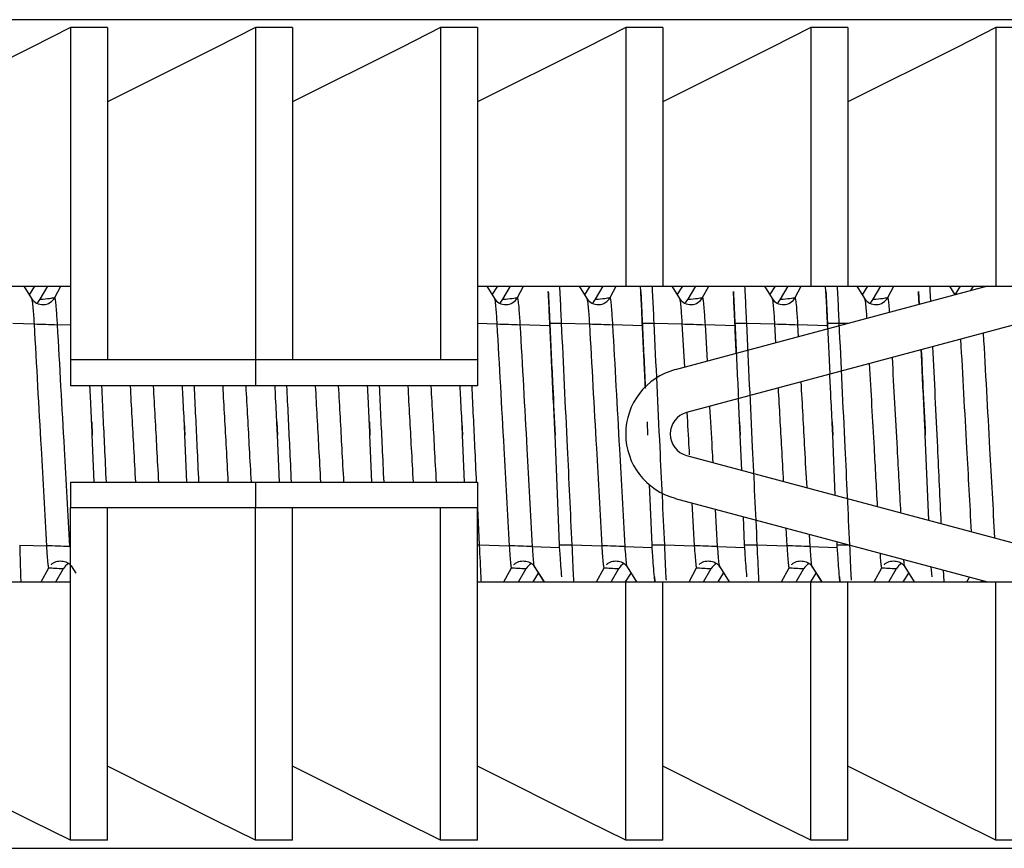
# Model space of a CAD drawing. Units: millimetres. Extents: x 12 to 730, y 12 to 513.
# Drawn here: x 406 to 420, y 239 to 250 of the extents above; entities that cross this region are included whole.
import ezdxf

# ---------------------------------------------------------------- set-up
doc = ezdxf.new("R2010")
doc.units = ezdxf.units.MM
doc.header["$LTSCALE"] = 2.5

msp = doc.modelspace()

# ---------------------------------------------------------------- linework, layer by layer
at = {"color": 7, "linetype": 'Continuous', "lineweight": 25}
for p, q in [((395.302, 250.129), (439.302, 250.129)), ((407.002, 250.021), (407.002, 246.529)), ((407.502, 250.021), (407.002, 250.021)), ((407.502, 250.021), (407.502, 245.529)), ((409.502, 250.021), (409.502, 245.529)), ((410.002, 250.021), (409.502, 250.021)), ((410.002, 250.021), (410.002, 245.529)), ((412.002, 250.021), (412.002, 245.529)), ((412.502, 250.021), (412.002, 250.021)), ((412.502, 250.021), (412.502, 245.529)), ((415.002, 250.021), (414.502, 250.021)), ((414.502, 250.021), (414.502, 246.529)), ((415.002, 250.021), (415.002, 246.529)), ((417.502, 250.021), (417.002, 250.021)), ((417.002, 250.021), (417.002, 246.529)), ((417.502, 250.021), (417.502, 246.529)), ((420.002, 250.021), (419.502, 250.021)), ((419.502, 250.021), (419.502, 246.529)), ((406.375, 246.529), (406.479, 246.362)), ((406.449, 246.41), (406.523, 246.529)), ((406.79, 246.373), (406.873, 246.529)), ((407.002, 246.529), (407.002, 245.529)), ((412.625, 246.529), (412.729, 246.362)), ((412.699, 246.41), (412.773, 246.529)), ((413.04, 246.373), (413.123, 246.529)), ((413.875, 246.529), (413.979, 246.362)), ((413.949, 246.41), (414.023, 246.529)), ((414.29, 246.373), (414.373, 246.529)), ((414.502, 246.529), (415.002, 246.529)), ((414.706, 246.455), (414.7, 246.529)), ((415.125, 246.529), (415.229, 246.362)), ((419.389, 246.529), (415.17, 245.398)), ((415.199, 246.41), (415.273, 246.529)), ((421.707, 246.529), (415.325, 244.819)), ((415.54, 246.373), (415.623, 246.529)), ((416.375, 246.529), (416.479, 246.362)), ((416.449, 246.41), (416.523, 246.529)), ((416.79, 246.373), (416.873, 246.529)), ((417.002, 246.529), (417.502, 246.529)), ((417.206, 246.455), (417.2, 246.529)), ((417.625, 246.529), (417.729, 246.362)), ((417.699, 246.41), (417.773, 246.529)), ((418.04, 246.373), (418.123, 246.529)), ((418.456, 246.455), (418.464, 246.281)), ((418.875, 246.529), (418.949, 246.411)), ((418.95, 246.411), (419.023, 246.529)), ((419.37, 246.524), (419.373, 246.529)), ((419.502, 246.529), (420.002, 246.529)), ((406.479, 246.362), (406.488, 246.319)), ((412.729, 246.362), (412.738, 246.319)), ((413.979, 246.362), (413.988, 246.319)), ((415.229, 246.362), (415.238, 246.319)), ((416.479, 246.362), (416.488, 246.319)), ((417.729, 246.362), (417.738, 246.319)), ((406.224, 246.026), (406.512, 246.016)), ((412.502, 246.025), (412.762, 246.016)), ((413.476, 246.029), (413.631, 246.029)), ((413.478, 245.995), (413.476, 246.029)), ((413.631, 246.029), (414.012, 246.016)), ((414.726, 246.029), (414.881, 246.029)), ((414.728, 245.995), (414.726, 246.029)), ((414.881, 246.029), (415.262, 246.016)), ((415.976, 246.029), (416.131, 246.029)), ((415.978, 245.995), (415.976, 246.029)), ((416.131, 246.029), (416.512, 246.016)), ((417.226, 246.029), (417.381, 246.029)), ((417.228, 245.995), (417.226, 246.029)), ((417.381, 246.029), (417.508, 246.025)), ((406.824, 246.007), (407.002, 246.002)), ((413.074, 246.007), (413.482, 245.995)), ((414.324, 246.007), (414.732, 245.995)), ((415.574, 246.007), (415.982, 245.995)), ((416.824, 246.007), (417.232, 245.995)), ((417.228, 245.995), (417.259, 245.337)), ((417.23, 245.95), (417.228, 245.995)), ((407.002, 245.529), (407.002, 245.179)), ((409.502, 245.529), (407.002, 245.529)), ((409.502, 245.529), (409.502, 245.179)), ((412.502, 245.529), (409.502, 245.529)), ((412.502, 245.529), (412.502, 245.179)), ((409.502, 245.179), (407.002, 245.179)), ((412.502, 245.179), (409.502, 245.179)), ((407.29, 244.695), (407.298, 244.514)), ((408.54, 244.695), (408.548, 244.514)), ((409.79, 244.695), (409.798, 244.514)), ((411.04, 244.695), (411.048, 244.514)), ((412.29, 244.695), (412.298, 244.514)), ((414.79, 244.695), (414.798, 244.514)), ((416.04, 244.695), (416.048, 244.514)), ((417.29, 244.695), (417.298, 244.514)), ((407.324, 243.879), (407.298, 244.514)), ((408.574, 243.879), (408.548, 244.514)), ((409.824, 243.879), (409.798, 244.514)), ((411.074, 243.879), (411.048, 244.514)), ((412.324, 243.879), (412.298, 244.514)), ((413.608, 243.029), (413.548, 244.514)), ((416.068, 244.04), (416.048, 244.514)), ((417.331, 243.701), (417.298, 244.514)), ((418.595, 243.363), (418.548, 244.514)), ((415.325, 244.239), (421.707, 242.529)), ((407.002, 243.879), (407.002, 243.529)), ((407.002, 243.879), (409.502, 243.879)), ((409.502, 243.879), (409.502, 243.529)), ((409.502, 243.879), (412.502, 243.879)), ((412.502, 243.879), (412.502, 243.529)), ((414.858, 243.029), (414.825, 243.847)), ((415.17, 243.659), (419.389, 242.529)), ((409.502, 243.529), (407.002, 243.529)), ((407.002, 242.529), (407.002, 243.529)), ((407.502, 239.037), (407.502, 243.529)), ((412.502, 243.529), (409.502, 243.529)), ((409.502, 239.037), (409.502, 243.529)), ((410.002, 239.037), (410.002, 243.529)), ((412.002, 239.037), (412.002, 243.529)), ((412.5, 243.529), (412.524, 243.029)), ((412.502, 239.037), (412.502, 243.529)), ((416.108, 243.029), (416.093, 243.412)), ((406.317, 243.028), (406.678, 243.017)), ((406.989, 243.008), (407.002, 243.007)), ((412.524, 243.029), (412.928, 243.017)), ((413.239, 243.008), (413.609, 242.996)), ((413.608, 243.029), (413.774, 243.029)), ((413.609, 242.996), (413.608, 243.029)), ((413.774, 243.029), (414.178, 243.017)), ((414.489, 243.008), (414.859, 242.996)), ((414.858, 243.029), (415.024, 243.029)), ((414.859, 242.996), (414.858, 243.029)), ((415.024, 243.029), (415.428, 243.017)), ((415.739, 243.008), (416.109, 242.996)), ((416.108, 243.029), (416.274, 243.029)), ((416.109, 242.996), (416.108, 243.029)), ((416.274, 243.029), (416.678, 243.017)), ((416.989, 243.008), (417.359, 242.996)), ((417.358, 243.029), (417.357, 243.073)), ((417.358, 243.029), (417.524, 243.029)), ((417.359, 242.996), (417.358, 243.029)), ((406.608, 242.529), (406.71, 242.722)), ((407.012, 242.748), (407.075, 242.648)), ((412.858, 242.529), (412.96, 242.722)), ((413.262, 242.748), (413.399, 242.529)), ((413.272, 242.732), (413.398, 242.529)), ((414.108, 242.529), (414.21, 242.722)), ((414.512, 242.748), (414.649, 242.529)), ((414.522, 242.732), (414.648, 242.529)), ((415.358, 242.529), (415.46, 242.722)), ((415.762, 242.748), (415.899, 242.529)), ((415.772, 242.732), (415.898, 242.529)), ((416.608, 242.529), (416.71, 242.722)), ((417.012, 242.748), (417.149, 242.529)), ((417.022, 242.732), (417.148, 242.529)), ((417.858, 242.529), (417.96, 242.722)), ((418.262, 242.748), (418.399, 242.529)), ((418.272, 242.732), (418.398, 242.529)), ((418.639, 242.6), (418.629, 242.732)), ((413.25, 242.529), (413.324, 242.648)), ((414.5, 242.529), (414.574, 242.648)), ((414.893, 242.529), (414.889, 242.6)), ((414.889, 242.6), (414.893, 242.529)), ((415.75, 242.529), (415.824, 242.648)), ((417, 242.529), (417.074, 242.648)), ((417.393, 242.529), (417.389, 242.6)), ((417.389, 242.6), (417.393, 242.529)), ((418.25, 242.529), (418.324, 242.648)), ((419.108, 242.529), (419.143, 242.595)), ((407, 242.529), (407.002, 242.533)), ((407.002, 239.037), (407.002, 242.529)), ((414.502, 239.037), (414.502, 242.529)), ((414.502, 242.529), (415.002, 242.529)), ((415.002, 239.037), (415.002, 242.529)), ((417.002, 242.529), (417.502, 242.529)), ((417.002, 239.037), (417.002, 242.529)), ((417.502, 239.037), (417.502, 242.529)), ((419.502, 239.037), (419.502, 242.529)), ((419.502, 242.529), (420.002, 242.529)), ((407.502, 239.037), (407.002, 239.037)), ((410.002, 239.037), (409.502, 239.037)), ((412.502, 239.037), (412.002, 239.037)), ((415.002, 239.037), (414.502, 239.037)), ((417.502, 239.037), (417.002, 239.037)), ((420.002, 239.037), (419.502, 239.037)), ((395.302, 238.929), (439.302, 238.929))]:
    msp.add_line(p, q, dxfattribs=at)
at = {"color": 8, "linetype": 'Continuous', "lineweight": 25}
for p, q in [((406.594, 246.349), (406.698, 246.529)), ((412.844, 246.349), (412.948, 246.529)), ((414.094, 246.349), (414.198, 246.529)), ((415.344, 246.349), (415.448, 246.529)), ((416.594, 246.349), (416.698, 246.529)), ((417.844, 246.349), (417.948, 246.529)), ((419.163, 246.468), (419.198, 246.529)), ((415.262, 246.016), (415.295, 245.432)), ((416.512, 246.016), (416.526, 245.762)), ((415.574, 246.007), (415.601, 245.514)), ((416.824, 246.007), (416.833, 245.844)), ((415.396, 243.599), (415.428, 243.017)), ((415.712, 243.514), (415.739, 243.008)), ((416.664, 243.259), (416.678, 243.017)), ((416.98, 243.174), (416.989, 243.008)), ((412.502, 243.029), (412.524, 243.029)), ((406.804, 242.529), (406.908, 242.709)), ((413.054, 242.529), (413.158, 242.709)), ((414.304, 242.529), (414.408, 242.709)), ((415.554, 242.529), (415.658, 242.709)), ((416.804, 242.529), (416.908, 242.709)), ((418.054, 242.529), (418.158, 242.709)), ((419.304, 242.529), (419.315, 242.549))]:
    msp.add_line(p, q, dxfattribs=at)
at = {"color": 7, "linetype": 'Continuous', "lineweight": 25, "flags": 128}
for points in [[(407.002, 250.021), (406.481, 249.759), (405.002, 249.019)], [(409.502, 250.021), (408.981, 249.759), (407.502, 249.019)], [(412.002, 250.021), (411.481, 249.759), (410.002, 249.019)], [(414.502, 250.021), (413.981, 249.759), (412.502, 249.019)], [(417.002, 250.021), (416.481, 249.759), (415.002, 249.019)], [(419.502, 250.021), (418.981, 249.759), (417.502, 249.019)], [(416.048, 244.514), (416.044, 244.613), (416.024, 245.006)], [(407.002, 239.037), (406.481, 239.298), (405.002, 240.039)], [(409.502, 239.037), (408.981, 239.298), (407.502, 240.039)], [(412.002, 239.037), (411.481, 239.298), (410.002, 240.039)], [(414.502, 239.037), (413.981, 239.298), (412.502, 240.039)], [(417.002, 239.037), (416.481, 239.298), (415.002, 240.039)], [(419.502, 239.037), (418.981, 239.298), (417.502, 240.039)]]:
    msp.add_lwpolyline(points, dxfattribs=at)
at = {"color": 8, "linetype": 'Continuous', "lineweight": 25, "flags": 128}
for points in [[(406.552, 246.299), (406.566, 246.311), (406.594, 246.349)], [(412.802, 246.299), (412.816, 246.311), (412.844, 246.349)], [(414.052, 246.299), (414.066, 246.311), (414.094, 246.349)], [(415.302, 246.299), (415.316, 246.311), (415.344, 246.349)], [(416.552, 246.299), (416.566, 246.311), (416.594, 246.349)], [(417.802, 246.299), (417.816, 246.311), (417.844, 246.349)]]:
    msp.add_lwpolyline(points, dxfattribs=at)
at = {"color": 7, "linetype": 'Continuous', "lineweight": 25}
for centre, radius, start, end in [((406.631, 246.457), 0.18, 211.8992, 331.9842), ((412.881, 246.457), 0.18, 211.8992, 331.9842), ((414.131, 246.457), 0.18, 211.8992, 331.9842), ((415.381, 246.457), 0.18, 211.8992, 331.9842), ((416.631, 246.457), 0.18, 211.8992, 331.9842), ((417.881, 246.457), 0.18, 211.8992, 331.9842), ((409.743, 346.385), 100.421, 268.15654, 268.3344), ((415.993, 346.385), 100.421, 268.15654, 268.3344), ((417.243, 346.385), 100.421, 268.15654, 268.3344), ((418.493, 346.385), 100.421, 268.15654, 268.3344), ((419.743, 346.385), 100.421, 268.15654, 268.3344), ((415.402, 244.529), 0.9, 105, 255), ((415.402, 244.529), 0.3, 105, 255), ((403.815, 144.481), 98.578, 88.15486, 88.33604), ((410.065, 144.481), 98.578, 88.15486, 88.33604), ((411.315, 144.481), 98.578, 88.15486, 88.33604), ((412.565, 144.481), 98.578, 88.15486, 88.33604), ((413.815, 144.481), 98.578, 88.15486, 88.33604)]:
    msp.add_arc(centre, radius, start, end, dxfattribs=at)
at = {"color": 8, "linetype": 'Continuous', "lineweight": 25}
for centre in [(407.063, 242.619), (413.313, 242.619), (414.563, 242.619), (415.813, 242.619), (417.063, 242.619), (418.313, 242.619)]:
    msp.add_arc(centre, 0.18, 118.2316, 149.9994, dxfattribs=at)
at = {"color": 7, "linetype": 'Continuous', "lineweight": 25}
for points, knots in [([(405.002, 246.529), (405.186, 246.529), (405.85, 246.529), (406.518, 246.529), (407.002, 246.529)], [0, 0, 0, 0, 0.275762, 1, 1, 1, 1]), ([(412.502, 246.529), (412.686, 246.529), (413.35, 246.529), (414.018, 246.529), (414.502, 246.529)], [0, 0, 0, 0, 0.2757621, 1, 1, 1, 1]), ([(413.476, 246.029), (413.475, 246.065), (413.471, 246.155), (413.464, 246.3), (413.459, 246.403), (413.456, 246.455)], [0, 0, 0, 0, 0.245385, 0.61748, 1, 1, 1, 1]), ([(413.456, 246.455), (413.46, 246.371), (413.468, 246.222), (413.474, 246.065), (413.478, 245.996)], [0, 0, 0, 0, 0.559764, 1, 1, 1, 1]), ([(413.607, 246.529), (413.61, 246.476), (413.618, 246.327), (413.626, 246.146), (413.631, 246.029)], [0, 0, 0, 0, 0.350671, 1, 1, 1, 1]), ([(414.726, 246.029), (414.725, 246.065), (414.721, 246.155), (414.714, 246.3), (414.709, 246.403), (414.706, 246.455)], [0, 0, 0, 0, 0.245385, 0.61748, 1, 1, 1, 1]), ([(414.706, 246.455), (414.71, 246.371), (414.718, 246.222), (414.724, 246.065), (414.728, 245.996)], [0, 0, 0, 0, 0.5597638, 1, 1, 1, 1]), ([(414.857, 246.529), (414.86, 246.476), (414.868, 246.327), (414.876, 246.146), (414.881, 246.029)], [0, 0, 0, 0, 0.350671, 1, 1, 1, 1]), ([(415.002, 246.529), (415.186, 246.529), (415.85, 246.529), (416.518, 246.529), (417.002, 246.529)], [0, 0, 0, 0, 0.275762, 1, 1, 1, 1]), ([(415.976, 246.029), (415.975, 246.065), (415.971, 246.155), (415.964, 246.3), (415.959, 246.403), (415.956, 246.455)], [0, 0, 0, 0, 0.245385, 0.61748, 1, 1, 1, 1]), ([(415.956, 246.455), (415.96, 246.371), (415.968, 246.222), (415.974, 246.065), (415.978, 245.996)], [0, 0, 0, 0, 0.559764, 1, 1, 1, 1]), ([(416.107, 246.529), (416.11, 246.476), (416.118, 246.327), (416.126, 246.146), (416.131, 246.029)], [0, 0, 0, 0, 0.350671, 1, 1, 1, 1]), ([(417.226, 246.029), (417.225, 246.065), (417.221, 246.155), (417.214, 246.3), (417.209, 246.403), (417.206, 246.455)], [0, 0, 0, 0, 0.245385, 0.61748, 1, 1, 1, 1]), ([(417.206, 246.455), (417.21, 246.371), (417.218, 246.222), (417.224, 246.065), (417.228, 245.996)], [0, 0, 0, 0, 0.559764, 1, 1, 1, 1]), ([(417.357, 246.529), (417.36, 246.476), (417.368, 246.327), (417.376, 246.146), (417.381, 246.029)], [0, 0, 0, 0, 0.350671, 1, 1, 1, 1]), ([(417.502, 246.529), (417.686, 246.529), (418.35, 246.529), (419.018, 246.529), (419.502, 246.529)], [0, 0, 0, 0, 0.275762, 1, 1, 1, 1]), ([(418.465, 246.281), (418.464, 246.286), (418.462, 246.347), (418.459, 246.403), (418.456, 246.455)], [0, 0, 0, 0, 0.08857, 1, 1, 1, 1]), ([(418.607, 246.529), (418.61, 246.478), (418.613, 246.415), (418.617, 246.337), (418.618, 246.322)], [0, 0, 0, 0, 0.799875, 1, 1, 1, 1]), ([(406.594, 246.349), (406.64, 246.353), (406.722, 246.361), (406.769, 246.369), (406.79, 246.373)], [0, 0, 0, 0, 0.558275, 1, 1, 1, 1]), ([(406.79, 246.373), (406.793, 246.359), (406.799, 246.332), (406.808, 246.232), (406.816, 246.118), (406.821, 246.044), (406.824, 246.007)], [0, 0, 0, 0, 0.284291, 0.564465, 0.781833, 1, 1, 1, 1]), ([(412.844, 246.349), (412.89, 246.353), (412.972, 246.361), (413.019, 246.369), (413.04, 246.373)], [0, 0, 0, 0, 0.558275, 1, 1, 1, 1]), ([(413.04, 246.373), (413.043, 246.359), (413.049, 246.332), (413.058, 246.232), (413.066, 246.118), (413.071, 246.044), (413.074, 246.007)], [0, 0, 0, 0, 0.284291, 0.564465, 0.781833, 1, 1, 1, 1]), ([(414.094, 246.349), (414.14, 246.353), (414.222, 246.361), (414.269, 246.369), (414.29, 246.373)], [0, 0, 0, 0, 0.558275, 1, 1, 1, 1]), ([(414.29, 246.373), (414.293, 246.359), (414.299, 246.332), (414.308, 246.232), (414.316, 246.118), (414.321, 246.044), (414.324, 246.007)], [0, 0, 0, 0, 0.284291, 0.564465, 0.781833, 1, 1, 1, 1]), ([(415.344, 246.349), (415.39, 246.353), (415.472, 246.361), (415.519, 246.369), (415.54, 246.373)], [0, 0, 0, 0, 0.558275, 1, 1, 1, 1]), ([(415.54, 246.373), (415.543, 246.359), (415.549, 246.332), (415.558, 246.232), (415.566, 246.118), (415.571, 246.044), (415.574, 246.007)], [0, 0, 0, 0, 0.284291, 0.564465, 0.781833, 1, 1, 1, 1]), ([(416.594, 246.349), (416.64, 246.353), (416.722, 246.361), (416.769, 246.369), (416.79, 246.373)], [0, 0, 0, 0, 0.558275, 1, 1, 1, 1]), ([(416.79, 246.373), (416.793, 246.359), (416.799, 246.332), (416.808, 246.232), (416.816, 246.118), (416.821, 246.044), (416.824, 246.007)], [0, 0, 0, 0, 0.284291, 0.564465, 0.781833, 1, 1, 1, 1]), ([(417.844, 246.349), (417.89, 246.353), (417.972, 246.361), (418.019, 246.369), (418.04, 246.373)], [0, 0, 0, 0, 0.5582752, 1, 1, 1, 1]), ([(406.512, 246.016), (406.543, 245.457), (406.599, 244.457), (406.654, 243.458), (406.678, 243.017)], [0, 0, 0, 0, 0.559338, 1, 1, 1, 1]), ([(412.762, 246.016), (412.793, 245.457), (412.849, 244.457), (412.904, 243.458), (412.928, 243.017)], [0, 0, 0, 0, 0.559338, 1, 1, 1, 1]), ([(413.631, 246.029), (413.658, 245.469), (413.706, 244.469), (413.753, 243.469), (413.774, 243.029)], [0, 0, 0, 0, 0.559867, 1, 1, 1, 1]), ([(414.012, 246.016), (414.043, 245.457), (414.099, 244.457), (414.154, 243.458), (414.178, 243.017)], [0, 0, 0, 0, 0.559338, 1, 1, 1, 1]), ([(414.881, 246.029), (414.908, 245.469), (414.956, 244.469), (415.003, 243.469), (415.024, 243.029)], [0, 0, 0, 0, 0.5598672, 1, 1, 1, 1]), ([(416.131, 246.029), (416.158, 245.469), (416.206, 244.469), (416.253, 243.469), (416.274, 243.029)], [0, 0, 0, 0, 0.559867, 1, 1, 1, 1]), ([(417.381, 246.029), (417.408, 245.469), (417.456, 244.469), (417.503, 243.469), (417.524, 243.029)], [0, 0, 0, 0, 0.559867, 1, 1, 1, 1]), ([(406.824, 246.007), (406.855, 245.448), (406.911, 244.448), (406.965, 243.449), (406.989, 243.008)], [0, 0, 0, 0, 0.558918, 1, 1, 1, 1]), ([(413.074, 246.007), (413.105, 245.448), (413.161, 244.448), (413.215, 243.449), (413.239, 243.008)], [0, 0, 0, 0, 0.5589184, 1, 1, 1, 1]), ([(413.548, 244.514), (413.547, 244.547), (413.539, 244.713), (413.524, 245.013), (413.508, 245.346), (413.496, 245.61), (413.487, 245.804), (413.481, 245.931), (413.478, 245.995)], [0, 0, 0, 0, 0.067421, 0.337106, 0.606791, 0.741633, 0.870817, 1, 1, 1, 1]), ([(413.478, 245.995), (413.49, 245.718), (413.514, 245.225), (413.538, 244.731), (413.548, 244.514)], [0, 0, 0, 0, 0.560069, 1, 1, 1, 1]), ([(414.324, 246.007), (414.355, 245.448), (414.411, 244.448), (414.465, 243.449), (414.489, 243.008)], [0, 0, 0, 0, 0.558918, 1, 1, 1, 1]), ([(414.728, 245.995), (414.74, 245.718), (414.753, 245.437), (414.767, 245.155), (414.767, 245.15)], [0, 0, 0, 0, 0.981959, 1, 1, 1, 1]), ([(414.767, 245.15), (414.763, 245.238), (414.756, 245.392), (414.746, 245.61), (414.737, 245.804), (414.731, 245.931), (414.728, 245.995)], [0, 0, 0, 0, 0.310577, 0.547, 0.7735, 1, 1, 1, 1]), ([(415.995, 245.619), (415.992, 245.681), (415.986, 245.806), (415.981, 245.931), (415.978, 245.995)], [0, 0, 0, 0, 0.4907316, 1, 1, 1, 1]), ([(415.978, 245.995), (415.99, 245.718), (416.006, 245.389), (416.022, 245.059), (416.024, 245.006)], [0, 0, 0, 0, 0.838936, 1, 1, 1, 1]), ([(418.493, 245.667), (418.501, 245.5), (418.519, 245.115), (418.538, 244.731), (418.548, 244.514)], [0, 0, 0, 0, 0.435173, 1, 1, 1, 1]), ([(418.548, 244.514), (418.547, 244.547), (418.539, 244.713), (418.524, 245.013), (418.508, 245.346), (418.498, 245.564), (418.494, 245.649), (418.493, 245.667)], [0, 0, 0, 0, 0.08657, 0.432851, 0.779131, 0.952272, 1, 1, 1, 1]), ([(418.647, 245.709), (418.668, 245.255), (418.706, 244.459), (418.744, 243.662), (418.76, 243.319)], [0, 0, 0, 0, 0.568784, 1, 1, 1, 1]), ([(417.298, 244.514), (417.297, 244.547), (417.289, 244.713), (417.275, 244.988), (417.264, 245.229), (417.259, 245.337)], [0, 0, 0, 0, 0.121355, 0.606773, 1, 1, 1, 1]), ([(407.298, 244.514), (407.297, 244.547), (407.289, 244.713), (407.278, 244.935), (407.269, 245.123), (407.266, 245.179)], [0, 0, 0, 0, 0.150164, 0.75082, 1, 1, 1, 1]), ([(407.422, 245.179), (407.435, 244.902), (407.456, 244.469), (407.476, 244.036), (407.484, 243.879)], [0, 0, 0, 0, 0.6381498, 1, 1, 1, 1]), ([(408.548, 244.514), (408.547, 244.547), (408.539, 244.713), (408.528, 244.935), (408.519, 245.123), (408.516, 245.179)], [0, 0, 0, 0, 0.150164, 0.75082, 1, 1, 1, 1]), ([(408.672, 245.179), (408.685, 244.902), (408.706, 244.469), (408.726, 244.036), (408.734, 243.879)], [0, 0, 0, 0, 0.63815, 1, 1, 1, 1]), ([(409.798, 244.514), (409.797, 244.547), (409.789, 244.713), (409.778, 244.935), (409.769, 245.123), (409.766, 245.179)], [0, 0, 0, 0, 0.150164, 0.75082, 1, 1, 1, 1]), ([(409.922, 245.179), (409.935, 244.902), (409.956, 244.469), (409.976, 244.036), (409.984, 243.879)], [0, 0, 0, 0, 0.63815, 1, 1, 1, 1]), ([(411.048, 244.514), (411.047, 244.547), (411.039, 244.713), (411.028, 244.935), (411.019, 245.123), (411.016, 245.179)], [0, 0, 0, 0, 0.150164, 0.75082, 1, 1, 1, 1]), ([(411.172, 245.179), (411.185, 244.902), (411.206, 244.469), (411.226, 244.036), (411.234, 243.879)], [0, 0, 0, 0, 0.6381498, 1, 1, 1, 1]), ([(412.298, 244.514), (412.297, 244.547), (412.289, 244.713), (412.278, 244.935), (412.269, 245.123), (412.266, 245.179)], [0, 0, 0, 0, 0.150164, 0.75082, 1, 1, 1, 1]), ([(412.422, 245.179), (412.435, 244.902), (412.456, 244.469), (412.476, 244.036), (412.484, 243.879)], [0, 0, 0, 0, 0.63815, 1, 1, 1, 1]), ([(406.317, 243.028), (406.32, 242.935), (406.324, 242.757), (406.329, 242.602), (406.332, 242.529)], [0, 0, 0, 0, 0.523816, 1, 1, 1, 1]), ([(406.678, 243.017), (406.681, 242.97), (406.688, 242.878), (406.696, 242.779), (406.704, 242.724), (406.708, 242.722), (406.71, 242.722)], [0, 0, 0, 0, 0.28353, 0.563001, 0.780435, 1, 1, 1, 1]), ([(412.524, 243.029), (412.531, 242.876), (412.539, 242.69), (412.547, 242.553), (412.548, 242.529)], [0, 0, 0, 0, 0.824188, 1, 1, 1, 1]), ([(412.928, 243.017), (412.931, 242.97), (412.938, 242.878), (412.946, 242.779), (412.954, 242.724), (412.958, 242.722), (412.96, 242.722)], [0, 0, 0, 0, 0.28353, 0.563001, 0.780435, 1, 1, 1, 1]), ([(413.239, 243.008), (413.243, 242.961), (413.249, 242.869), (413.258, 242.776), (413.266, 242.727), (413.27, 242.731), (413.272, 242.732)], [0, 0, 0, 0, 0.285614, 0.564963, 0.781457, 1, 1, 1, 1]), ([(413.639, 242.6), (413.631, 242.696), (413.621, 242.825), (413.612, 242.961), (413.609, 242.996)], [0, 0, 0, 0, 0.7485127, 1, 1, 1, 1]), ([(413.774, 243.029), (413.781, 242.876), (413.789, 242.69), (413.797, 242.553), (413.798, 242.529)], [0, 0, 0, 0, 0.824188, 1, 1, 1, 1]), ([(414.178, 243.017), (414.181, 242.97), (414.188, 242.878), (414.196, 242.779), (414.204, 242.724), (414.208, 242.722), (414.21, 242.722)], [0, 0, 0, 0, 0.28353, 0.563001, 0.780435, 1, 1, 1, 1]), ([(414.489, 243.008), (414.493, 242.961), (414.499, 242.869), (414.508, 242.776), (414.516, 242.727), (414.52, 242.731), (414.522, 242.732)], [0, 0, 0, 0, 0.285614, 0.564963, 0.781457, 1, 1, 1, 1]), ([(414.889, 242.6), (414.881, 242.696), (414.871, 242.825), (414.862, 242.961), (414.859, 242.996)], [0, 0, 0, 0, 0.748513, 1, 1, 1, 1]), ([(415.024, 243.029), (415.031, 242.875), (415.038, 242.699), (415.046, 242.568), (415.047, 242.552)], [0, 0, 0, 0, 0.871987, 1, 1, 1, 1]), ([(415.428, 243.017), (415.431, 242.97), (415.438, 242.878), (415.446, 242.779), (415.454, 242.724), (415.458, 242.722), (415.46, 242.722)], [0, 0, 0, 0, 0.28353, 0.563001, 0.780435, 1, 1, 1, 1]), ([(415.739, 243.008), (415.743, 242.961), (415.749, 242.869), (415.758, 242.776), (415.766, 242.727), (415.77, 242.731), (415.772, 242.732)], [0, 0, 0, 0, 0.285614, 0.564963, 0.781457, 1, 1, 1, 1]), ([(416.139, 242.6), (416.131, 242.696), (416.121, 242.825), (416.112, 242.961), (416.109, 242.996)], [0, 0, 0, 0, 0.748513, 1, 1, 1, 1]), ([(416.274, 243.029), (416.281, 242.876), (416.289, 242.69), (416.297, 242.553), (416.298, 242.529)], [0, 0, 0, 0, 0.824188, 1, 1, 1, 1]), ([(416.678, 243.017), (416.681, 242.97), (416.688, 242.878), (416.696, 242.779), (416.704, 242.724), (416.708, 242.722), (416.71, 242.722)], [0, 0, 0, 0, 0.28353, 0.563001, 0.780435, 1, 1, 1, 1]), ([(416.989, 243.008), (416.993, 242.961), (416.999, 242.869), (417.008, 242.776), (417.016, 242.727), (417.02, 242.731), (417.022, 242.732)], [0, 0, 0, 0, 0.285614, 0.564963, 0.781457, 1, 1, 1, 1]), ([(417.389, 242.6), (417.381, 242.696), (417.371, 242.825), (417.362, 242.961), (417.359, 242.996)], [0, 0, 0, 0, 0.748513, 1, 1, 1, 1]), ([(417.524, 243.029), (417.531, 242.875), (417.538, 242.699), (417.546, 242.568), (417.547, 242.552)], [0, 0, 0, 0, 0.871987, 1, 1, 1, 1]), ([(406.71, 242.722), (406.736, 242.719), (406.782, 242.715), (406.869, 242.711), (406.908, 242.709)], [0, 0, 0, 0, 0.5595, 1, 1, 1, 1]), ([(406.743, 242.765), (406.753, 242.773), (406.772, 242.79), (406.82, 242.81), (406.886, 242.817), (406.949, 242.799), (406.99, 242.773), (407.005, 242.757), (407.012, 242.749)], [0, 0, 0, 0, 0.122614, 0.242527, 0.481138, 0.728021, 0.859473, 1, 1, 1, 1]), ([(412.96, 242.722), (412.986, 242.719), (413.032, 242.715), (413.119, 242.711), (413.158, 242.709)], [0, 0, 0, 0, 0.5594997, 1, 1, 1, 1]), ([(412.993, 242.765), (413.003, 242.773), (413.022, 242.79), (413.07, 242.81), (413.136, 242.817), (413.199, 242.799), (413.24, 242.773), (413.255, 242.757), (413.262, 242.749)], [0, 0, 0, 0, 0.122614, 0.242527, 0.481138, 0.728021, 0.859473, 1, 1, 1, 1]), ([(414.21, 242.722), (414.236, 242.719), (414.282, 242.715), (414.369, 242.711), (414.408, 242.709)], [0, 0, 0, 0, 0.5595, 1, 1, 1, 1]), ([(414.243, 242.765), (414.253, 242.773), (414.272, 242.79), (414.32, 242.81), (414.386, 242.817), (414.449, 242.799), (414.49, 242.773), (414.505, 242.757), (414.512, 242.749)], [0, 0, 0, 0, 0.122614, 0.242527, 0.481138, 0.728021, 0.859473, 1, 1, 1, 1]), ([(415.46, 242.722), (415.486, 242.719), (415.532, 242.715), (415.619, 242.711), (415.658, 242.709)], [0, 0, 0, 0, 0.5595, 1, 1, 1, 1]), ([(415.493, 242.765), (415.503, 242.773), (415.522, 242.79), (415.57, 242.81), (415.636, 242.817), (415.699, 242.799), (415.74, 242.773), (415.755, 242.757), (415.762, 242.749)], [0, 0, 0, 0, 0.122614, 0.242527, 0.481138, 0.728021, 0.859473, 1, 1, 1, 1]), ([(416.71, 242.722), (416.736, 242.719), (416.782, 242.715), (416.869, 242.711), (416.908, 242.709)], [0, 0, 0, 0, 0.5595, 1, 1, 1, 1]), ([(416.743, 242.765), (416.753, 242.773), (416.772, 242.79), (416.82, 242.81), (416.886, 242.817), (416.949, 242.799), (416.99, 242.773), (417.005, 242.757), (417.012, 242.749)], [0, 0, 0, 0, 0.122614, 0.242527, 0.481138, 0.728021, 0.859473, 1, 1, 1, 1]), ([(417.96, 242.722), (417.986, 242.719), (418.032, 242.715), (418.119, 242.711), (418.158, 242.709)], [0, 0, 0, 0, 0.5595, 1, 1, 1, 1]), ([(417.993, 242.765), (418.003, 242.773), (418.022, 242.79), (418.07, 242.81), (418.136, 242.817), (418.199, 242.799), (418.24, 242.773), (418.255, 242.757), (418.262, 242.749)], [0, 0, 0, 0, 0.122614, 0.242527, 0.481138, 0.728021, 0.859473, 1, 1, 1, 1]), ([(418.79, 242.689), (418.791, 242.659), (418.794, 242.597), (418.797, 242.552), (418.798, 242.529)], [0, 0, 0, 0, 0.488358, 1, 1, 1, 1]), ([(405.002, 242.529), (405.186, 242.529), (405.85, 242.529), (406.518, 242.529), (407.002, 242.529)], [0, 0, 0, 0, 0.275762, 1, 1, 1, 1]), ([(412.502, 242.529), (412.686, 242.529), (413.35, 242.529), (414.018, 242.529), (414.502, 242.529)], [0, 0, 0, 0, 0.2757621, 1, 1, 1, 1]), ([(415.002, 242.529), (415.186, 242.529), (415.85, 242.529), (416.518, 242.529), (417.002, 242.529)], [0, 0, 0, 0, 0.275762, 1, 1, 1, 1]), ([(417.502, 242.529), (417.686, 242.529), (418.35, 242.529), (419.018, 242.529), (419.502, 242.529)], [0, 0, 0, 0, 0.275762, 1, 1, 1, 1])]:
    msp.add_open_spline(points, degree=3, knots=knots, dxfattribs=at)
at = {"color": 8, "linetype": 'Continuous', "lineweight": 25}
for points, knots in [([(406.488, 246.319), (406.491, 246.29), (406.496, 246.24), (406.505, 246.127), (406.51, 246.053), (406.512, 246.016)], [0, 0, 0, 0, 0.390093, 0.693981, 1, 1, 1, 1]), ([(412.738, 246.319), (412.741, 246.29), (412.746, 246.24), (412.755, 246.127), (412.76, 246.053), (412.762, 246.016)], [0, 0, 0, 0, 0.390093, 0.693981, 1, 1, 1, 1]), ([(413.988, 246.319), (413.991, 246.29), (413.996, 246.24), (414.005, 246.127), (414.01, 246.053), (414.012, 246.016)], [0, 0, 0, 0, 0.390093, 0.693981, 1, 1, 1, 1]), ([(415.238, 246.319), (415.241, 246.29), (415.246, 246.24), (415.255, 246.127), (415.26, 246.053), (415.262, 246.016)], [0, 0, 0, 0, 0.390093, 0.693981, 1, 1, 1, 1]), ([(416.488, 246.319), (416.491, 246.29), (416.496, 246.24), (416.505, 246.127), (416.51, 246.053), (416.512, 246.016)], [0, 0, 0, 0, 0.390093, 0.693981, 1, 1, 1, 1]), ([(417.738, 246.319), (417.741, 246.29), (417.746, 246.239), (417.753, 246.151), (417.756, 246.103), (417.757, 246.091)], [0, 0, 0, 0, 0.493543, 0.878021, 1, 1, 1, 1]), ([(418.04, 246.373), (418.043, 246.359), (418.049, 246.331), (418.056, 246.249), (418.061, 246.189), (418.062, 246.173)], [0, 0, 0, 0, 0.429217, 0.852219, 1, 1, 1, 1]), ([(419.33, 245.892), (419.359, 245.371), (419.411, 244.449), (419.461, 243.527), (419.483, 243.125)], [0, 0, 0, 0, 0.564258, 1, 1, 1, 1]), ([(419.024, 245.81), (419.051, 245.319), (419.099, 244.453), (419.147, 243.586), (419.167, 243.209)], [0, 0, 0, 0, 0.565665, 1, 1, 1, 1]), ([(417.792, 245.48), (417.813, 245.099), (417.849, 244.456), (417.884, 243.813), (417.899, 243.549)], [0, 0, 0, 0, 0.591017, 1, 1, 1, 1]), ([(418.099, 245.562), (418.121, 245.151), (418.16, 244.452), (418.199, 243.753), (418.214, 243.465)], [0, 0, 0, 0, 0.587143, 1, 1, 1, 1]), ([(416.867, 245.232), (416.884, 244.931), (416.91, 244.456), (416.936, 243.98), (416.946, 243.805)], [0, 0, 0, 0, 0.631514, 1, 1, 1, 1]), ([(407.809, 245.179), (407.824, 244.899), (407.848, 244.465), (407.872, 244.032), (407.88, 243.879)], [0, 0, 0, 0, 0.646117, 1, 1, 1, 1]), ([(408.12, 245.179), (408.136, 244.896), (408.16, 244.463), (408.183, 244.029), (408.192, 243.879)], [0, 0, 0, 0, 0.652487, 1, 1, 1, 1]), ([(409.059, 245.179), (409.074, 244.899), (409.098, 244.465), (409.122, 244.032), (409.13, 243.879)], [0, 0, 0, 0, 0.646117, 1, 1, 1, 1]), ([(409.37, 245.179), (409.386, 244.896), (409.41, 244.463), (409.433, 244.029), (409.442, 243.879)], [0, 0, 0, 0, 0.652487, 1, 1, 1, 1]), ([(410.309, 245.179), (410.324, 244.899), (410.348, 244.465), (410.372, 244.032), (410.38, 243.879)], [0, 0, 0, 0, 0.646117, 1, 1, 1, 1]), ([(410.62, 245.179), (410.636, 244.896), (410.66, 244.463), (410.683, 244.029), (410.692, 243.879)], [0, 0, 0, 0, 0.652487, 1, 1, 1, 1]), ([(411.559, 245.179), (411.574, 244.899), (411.598, 244.465), (411.622, 244.032), (411.63, 243.879)], [0, 0, 0, 0, 0.6461168, 1, 1, 1, 1]), ([(411.87, 245.179), (411.886, 244.896), (411.91, 244.463), (411.933, 244.029), (411.942, 243.879)], [0, 0, 0, 0, 0.652487, 1, 1, 1, 1]), ([(416.56, 245.15), (416.575, 244.879), (416.599, 244.459), (416.622, 244.039), (416.63, 243.889)], [0, 0, 0, 0, 0.643323, 1, 1, 1, 1]), ([(415.329, 244.82), (415.337, 244.659), (415.348, 244.468), (415.359, 244.277), (415.36, 244.246)], [0, 0, 0, 0, 0.838596, 1, 1, 1, 1]), ([(415.635, 244.902), (415.646, 244.711), (415.66, 244.459), (415.674, 244.207), (415.677, 244.145)], [0, 0, 0, 0, 0.75441, 1, 1, 1, 1]), ([(417.935, 242.918), (417.936, 242.906), (417.94, 242.849), (417.946, 242.78), (417.954, 242.724), (417.958, 242.722), (417.96, 242.722)], [0, 0, 0, 0, 0.09566, 0.448413, 0.722861, 1, 1, 1, 1]), ([(418.253, 242.833), (418.255, 242.813), (418.259, 242.765), (418.266, 242.728), (418.27, 242.731), (418.272, 242.732)], [0, 0, 0, 0, 0.271644, 0.634108, 1, 1, 1, 1])]:
    msp.add_open_spline(points, degree=3, knots=knots, dxfattribs=at)

doc.saveas('drawing.dxf')
